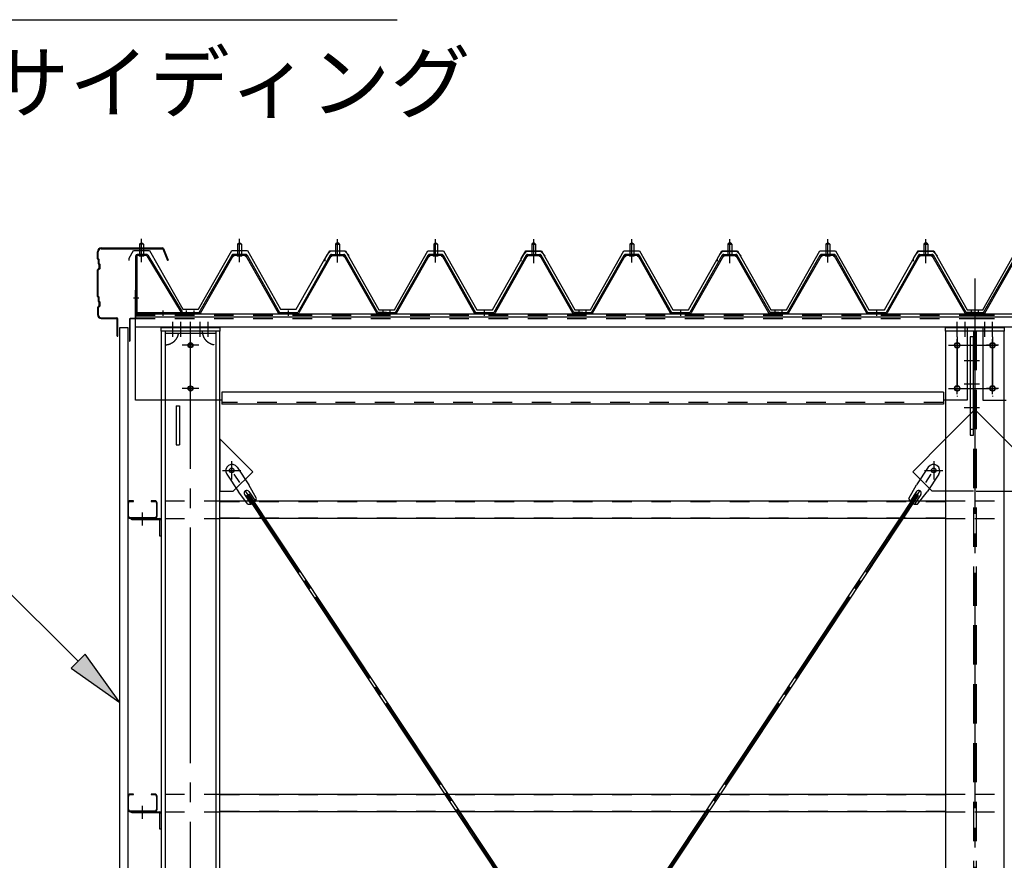
# Model space of a CAD drawing. Extents: x 1667 to 41127, y 644 to 28700.
# Drawn here: x 6189 to 8699, y 7441 to 9583 of the extents above; entities that cross this region are included whole.
import ezdxf

# ---------------------------------------------------------------- set-up
doc = ezdxf.new("R2010")
doc.units = 0
doc.header["$LTSCALE"] = 50
doc.header["$MEASUREMENT"] = 0
for name, pattern in [('1PL-M', [15, 12, -1, 1, -1]), ('1PL-S', [4, 2.5, -0.5, 0.5, -0.5]), ('1PL-SL', [6.5, 5, -0.5, 0.5, -0.5]), ('HIDE-L', [3, 2, -1]), ('HIDE-M', [2, 1, -1])]:
    doc.linetypes.add(name, pattern=pattern)
for name, color, linetype in [('0-ケラバ包み', 1, 'CONTINUOUS'), ('0-パネル受け150-I', 5, 'CONTINUOUS'), ('0-ブレ-ス', 6, 'CONTINUOUS'), ('0-屋根', 2, 'CONTINUOUS'), ('0-後柱中', 3, 'CONTINUOUS'), ('0-後柱左右', 4, 'CONTINUOUS'), ('0-後桁中', 7, 'CONTINUOUS'), ('0-後桁左右', 2, 'CONTINUOUS'), ('0-端パネル受けBS', 151, 'CONTINUOUS'), ('0-胴縁MK29', 121, 'CONTINUOUS'), ('HIKIDASHI', 6, 'CONTINUOUS'), ('SIDING800', 3, 'CONTINUOUS'), ('U1', 3, 'CONTINUOUS')]:
    doc.layers.add(name, color=color, linetype=linetype)
doc.styles.get("Standard").update_dxf_attribs({"font": 'SIMPLEX', "bigfont": 'BIGFONT'})

msp = doc.modelspace()

# ---------------------------------------------------------------- linework, layer by layer
at = {"layer": '0-ケラバ包み'}
for p, q in [((6386.8, 8973.6), (6386.8, 8991.6)), ((6388.9, 8974.5), (6388.9, 8991.6)), ((6396.8, 9001.6), (6552.7, 9001.6)), ((6396.8, 8999.5), (6552.7, 8999.5)), ((6553.6, 8998.9), (6565.4, 8969.8)), ((6555.6, 8999.7), (6567.3, 8970.6)), ((6386.8, 8973.6), (6388.8, 8971.6)), ((6388.8, 8971.6), (6388.8, 8961.6)), ((6388.9, 8974.5), (6390.9, 8972.5)), ((6390.9, 8972.5), (6390.9, 8962.5)), ((6567.3, 8970.6), (6565.4, 8969.8)), ((6390.8, 8949.6), (6386.8, 8945.6)), ((6386.8, 8877.6), (6386.8, 8945.6)), ((6388.8, 8961.6), (6390.8, 8959.6)), ((6392.9, 8948.7), (6388.9, 8944.7)), ((6388.9, 8878.5), (6388.9, 8944.7)), ((6390.8, 8959.6), (6390.8, 8949.6)), ((6390.9, 8962.5), (6392.9, 8960.5)), ((6392.9, 8960.5), (6392.9, 8948.7)), ((6386.8, 8877.6), (6388.8, 8875.6)), ((6388.8, 8875.6), (6388.8, 8865.6)), ((6388.8, 8865.6), (6390.8, 8863.6)), ((6388.9, 8878.5), (6390.9, 8876.5)), ((6390.8, 8863.6), (6390.8, 8853.6)), ((6390.9, 8876.5), (6390.9, 8866.5)), ((6390.9, 8866.5), (6392.9, 8864.5)), ((6392.9, 8864.5), (6392.9, 8852.7)), ((6390.8, 8853.6), (6386.8, 8849.6)), ((6386.8, 8849.6), (6386.8, 8831.6)), ((6392.9, 8852.7), (6388.9, 8848.7)), ((6388.9, 8848.7), (6388.9, 8831.6)), ((6396.8, 8823.7), (6436.2, 8823.7)), ((6396.8, 8821.6), (6436.2, 8821.6)), ((6437.2, 8776.6), (6437.2, 8820.6)), ((6439.3, 8776.6), (6439.3, 8820.6)), ((6437.2, 8776.6), (6439.3, 8776.6))]:
    msp.add_line(p, q, dxfattribs=at)
for centre, radius, start, end in [((6396.8, 8991.6), 10, 90, 180), ((6396.8, 8991.6), 7.9, 90, 180), ((6552.7, 8998.5), 3.1, 21.9606, 90), ((6552.7, 8998.5), 1, 21.9606, 90), ((6396.8, 8831.6), 10, 180, 270), ((6396.8, 8831.6), 7.9, 180, 270), ((6436.2, 8820.6), 3.1, 0, 90), ((6436.2, 8820.6), 1, 0, 90)]:
    msp.add_arc(centre, radius, start, end, dxfattribs=at)
at = {"layer": '0-パネル受け150-I'}
for p, q in [((6744.3, 9011.1), (6749.3, 9015.1)), ((6749.3, 9015.1), (6754.3, 9011.1)), ((6999.3, 9015.1), (6994.3, 9011.1)), ((7004.3, 9011.1), (6999.3, 9015.1)), ((7244.3, 9011.1), (7249.3, 9015.1)), ((7249.3, 9015.1), (7254.3, 9011.1)), ((7499.3, 9015.1), (7494.3, 9011.1)), ((7504.3, 9011.1), (7499.3, 9015.1)), ((7744.3, 9011.1), (7749.3, 9015.1)), ((7749.3, 9015.1), (7754.3, 9011.1)), ((7999.3, 9015.1), (7994.3, 9011.1)), ((8004.3, 9011.1), (7999.3, 9015.1)), ((8244.3, 9011.1), (8249.3, 9015.1)), ((8249.3, 9015.1), (8254.3, 9011.1)), ((8499.3, 9015.1), (8494.3, 9011.1)), ((8504.3, 9011.1), (8499.3, 9015.1)), ((6744.3, 9011.1), (6744.3, 8985.1)), ((6754.3, 9011.1), (6744.3, 9011.1)), ((6754.3, 9011.1), (6754.3, 8985.1)), ((6994.3, 9011.1), (6994.3, 8985.1)), ((6994.3, 9011.1), (7004.3, 9011.1)), ((7004.3, 9011.1), (7004.3, 8985.1)), ((7244.3, 9011.1), (7244.3, 8985.1)), ((7254.3, 9011.1), (7244.3, 9011.1)), ((7254.3, 9011.1), (7254.3, 8985.1)), ((7494.3, 9011.1), (7494.3, 8985.1)), ((7494.3, 9011.1), (7504.3, 9011.1)), ((7504.3, 9011.1), (7504.3, 8985.1)), ((7744.3, 9011.1), (7744.3, 8985.1)), ((7754.3, 9011.1), (7744.3, 9011.1)), ((7754.3, 9011.1), (7754.3, 8985.1)), ((7994.3, 9011.1), (7994.3, 8985.1)), ((7994.3, 9011.1), (8004.3, 9011.1)), ((8004.3, 9011.1), (8004.3, 8985.1)), ((8244.3, 9011.1), (8244.3, 8985.1)), ((8254.3, 9011.1), (8244.3, 9011.1)), ((8254.3, 9011.1), (8254.3, 8985.1)), ((8494.3, 9011.1), (8494.3, 8985.1)), ((8494.3, 9011.1), (8504.3, 9011.1)), ((8504.3, 9011.1), (8504.3, 8985.1)), ((6646.6, 8837.3), (6730.1, 8983)), ((6649.4, 8835.7), (6732.9, 8981.4)), ((6764.9, 8985.1), (6733.7, 8985.1)), ((6764.9, 8981.9), (6733.7, 8981.9)), ((6743.3, 8981), (6742.3, 8982)), ((6743.3, 8981), (6755.3, 8981)), ((6755.3, 8981), (6756.3, 8982)), ((6765.7, 8981.4), (6847.7, 8835.8)), ((6768.5, 8983), (6850.8, 8836.8)), ((6980.1, 8983), (6897.8, 8836.8)), ((6982.9, 8981.4), (6900.9, 8835.8)), ((6983.8, 8985.1), (7014.9, 8985.1)), ((6983.8, 8981.9), (7014.9, 8981.9)), ((6993.3, 8981), (6992.3, 8982)), ((7005.3, 8981), (6993.3, 8981)), ((7005.3, 8981), (7006.3, 8982)), ((7099.2, 8835.7), (7015.7, 8981.4)), ((7102, 8837.3), (7018.5, 8983)), ((7146.6, 8837.3), (7230.1, 8983)), ((7149.4, 8835.7), (7232.9, 8981.4)), ((7264.9, 8985.1), (7233.7, 8985.1)), ((7264.9, 8981.9), (7233.7, 8981.9)), ((7243.3, 8981), (7242.3, 8982)), ((7243.3, 8981), (7255.3, 8981)), ((7255.3, 8981), (7256.3, 8982)), ((7265.7, 8981.4), (7347.7, 8835.8)), ((7268.5, 8983), (7350.8, 8836.8)), ((7480.1, 8983), (7397.8, 8836.8)), ((7482.9, 8981.4), (7400.9, 8835.8)), ((7483.8, 8985.1), (7514.9, 8985.1)), ((7483.8, 8981.9), (7514.9, 8981.9)), ((7493.3, 8981), (7492.3, 8982)), ((7505.3, 8981), (7493.3, 8981)), ((7505.3, 8981), (7506.3, 8982)), ((7599.2, 8835.7), (7515.7, 8981.4)), ((7602, 8837.3), (7518.5, 8983)), ((7646.6, 8837.3), (7730.1, 8983)), ((7649.4, 8835.7), (7732.9, 8981.4)), ((7764.9, 8985.1), (7733.7, 8985.1)), ((7764.9, 8981.9), (7733.7, 8981.9)), ((7743.3, 8981), (7742.3, 8982)), ((7743.3, 8981), (7755.3, 8981)), ((7755.3, 8981), (7756.3, 8982)), ((7765.7, 8981.4), (7847.7, 8835.8)), ((7768.5, 8983), (7850.8, 8836.8)), ((7980.1, 8983), (7897.8, 8836.8)), ((7982.9, 8981.4), (7900.9, 8835.8)), ((7983.8, 8985.1), (8014.9, 8985.1)), ((7983.8, 8981.9), (8014.9, 8981.9)), ((7993.3, 8981), (7992.3, 8982)), ((8005.3, 8981), (7993.3, 8981)), ((8005.3, 8981), (8006.3, 8982)), ((8099.2, 8835.7), (8015.7, 8981.4)), ((8102, 8837.3), (8018.5, 8983)), ((8146.6, 8837.3), (8230.1, 8983)), ((8149.4, 8835.7), (8232.9, 8981.4)), ((8264.9, 8985.1), (8233.7, 8985.1)), ((8264.9, 8981.9), (8233.7, 8981.9)), ((8243.3, 8981), (8242.3, 8982)), ((8243.3, 8981), (8255.3, 8981)), ((8255.3, 8981), (8256.3, 8982)), ((8265.7, 8981.4), (8347.7, 8835.8)), ((8268.5, 8983), (8350.8, 8836.8)), ((8480.1, 8983), (8397.8, 8836.8)), ((8482.9, 8981.4), (8400.9, 8835.8)), ((8483.8, 8985.1), (8514.9, 8985.1)), ((8483.8, 8981.9), (8514.9, 8981.9)), ((8493.3, 8981), (8492.3, 8982)), ((8505.3, 8981), (8493.3, 8981)), ((8505.3, 8981), (8506.3, 8982)), ((8599.2, 8835.7), (8515.7, 8981.4)), ((8602, 8837.3), (8518.5, 8983)), ((8646.6, 8837.3), (8730.1, 8983)), ((8649.4, 8835.7), (8732.9, 8981.4)), ((6624.3, 8836.8), (6645.7, 8836.8)), ((6624.3, 8833.6), (6624.3, 8836.8)), ((6624.3, 8833.6), (6645.7, 8833.6)), ((6850.8, 8836.8), (6897.8, 8836.8)), ((6851.4, 8833.6), (6897.2, 8833.6)), ((7124.3, 8836.8), (7102.9, 8836.8)), ((7124.3, 8833.6), (7102.9, 8833.6)), ((7124.3, 8833.6), (7124.3, 8836.8)), ((7124.3, 8836.8), (7145.7, 8836.8)), ((7124.3, 8833.6), (7124.3, 8836.8)), ((7124.3, 8833.6), (7145.7, 8833.6)), ((7350.8, 8836.8), (7397.8, 8836.8)), ((7351.4, 8833.6), (7397.2, 8833.6)), ((7624.3, 8836.8), (7602.9, 8836.8)), ((7624.3, 8833.6), (7602.9, 8833.6)), ((7624.3, 8833.6), (7624.3, 8836.8)), ((7624.3, 8836.8), (7645.7, 8836.8)), ((7624.3, 8833.6), (7624.3, 8836.8)), ((7624.3, 8833.6), (7645.7, 8833.6)), ((7850.8, 8836.8), (7897.8, 8836.8)), ((7851.4, 8833.6), (7897.2, 8833.6)), ((8124.3, 8836.8), (8102.9, 8836.8)), ((8124.3, 8833.6), (8102.9, 8833.6)), ((8124.3, 8833.6), (8124.3, 8836.8)), ((8124.3, 8836.8), (8145.7, 8836.8)), ((8124.3, 8833.6), (8124.3, 8836.8)), ((8124.3, 8833.6), (8145.7, 8833.6)), ((8350.8, 8836.8), (8397.8, 8836.8)), ((8351.4, 8833.6), (8397.2, 8833.6)), ((8624.3, 8836.8), (8602.9, 8836.8)), ((8624.3, 8833.6), (8602.9, 8833.6)), ((8624.3, 8833.6), (8624.3, 8836.8)), ((8624.3, 8836.8), (8645.7, 8836.8)), ((8624.3, 8833.6), (8624.3, 8836.8)), ((8624.3, 8833.6), (8645.7, 8833.6))]:
    msp.add_line(p, q, dxfattribs=at)
at = {"layer": '0-パネル受け150-I', "color": 6, "linetype": '1PL-M'}
for p, q in [((6749.3, 8972.1), (6749.3, 9023.7)), ((6999.3, 8972.1), (6999.3, 9023.7)), ((7249.3, 8972.1), (7249.3, 9023.7)), ((7499.3, 8972.1), (7499.3, 9023.7)), ((7749.3, 8972.1), (7749.3, 9023.7)), ((7999.3, 8972.1), (7999.3, 9023.7)), ((8249.3, 8972.1), (8249.3, 9023.7)), ((8499.3, 8972.1), (8499.3, 9023.7)), ((6633.3, 8828.2), (6633.3, 8842.2)), ((6874.3, 8828.2), (6874.3, 8842.2)), ((7115.3, 8828.2), (7115.3, 8842.2)), ((7133.3, 8828.2), (7133.3, 8842.2)), ((7374.3, 8828.2), (7374.3, 8842.2)), ((7615.3, 8828.2), (7615.3, 8842.2)), ((7633.3, 8828.2), (7633.3, 8842.2)), ((7874.3, 8828.2), (7874.3, 8842.2)), ((8115.3, 8828.2), (8115.3, 8842.2)), ((8133.3, 8828.2), (8133.3, 8842.2)), ((8374.3, 8828.2), (8374.3, 8842.2)), ((8615.3, 8828.2), (8615.3, 8842.2)), ((8633.3, 8828.2), (8633.3, 8842.2))]:
    msp.add_line(p, q, dxfattribs=at)
at = {"layer": '0-パネル受け150-I'}
for centre, radius, start, end in [((6730, 8982.7), 0.175, 210.1067, 272.0736), ((6729.9, 8985), 2.51, 272.0736, 287.6693), ((6733.7, 8980.9), 4.2, 90, 150.1803), ((6728.9, 8988.3), 5.93, 287.6693, 294.887), ((6726.6, 8993.2), 11.3, 294.887, 300.1067), ((6731.5, 8982.3), 2.51, 279.1911, 287.6693), ((6726.6, 8993.2), 11.3, 300.1067, 305.3265), ((6730.5, 8985.5), 5.93, 287.6693, 294.887), ((6733.7, 8980.9), 1, 90, 150.1803), ((6728.2, 8990.4), 11.3, 294.887, 300.1067), ((6729.8, 8988.8), 5.93, 305.3265, 312.5441), ((6732.1, 8986.3), 2.51, 312.5441, 328.1399), ((6728.2, 8990.4), 11.3, 300.1067, 305.3265), ((6734, 8985), 0.175, 328.1399, 27.0476), ((6731.4, 8986), 5.93, 305.3265, 312.5441), ((6733.7, 8983.5), 2.51, 312.5441, 321.1734), ((6765, 8983.5), 2.51, 218.8266, 227.4559), ((6767.3, 8986), 5.93, 227.4559, 234.6735), ((6770.4, 8990.4), 11.3, 234.6735, 239.8933), ((6764.6, 8985), 0.175, 152.9524, 211.8601), ((6766.6, 8986.3), 2.51, 211.8601, 227.4559), ((6770.4, 8990.4), 11.3, 239.8933, 245.113), ((6764.9, 8980.9), 4.2, 29.3816, 90), ((6768.9, 8988.8), 5.93, 227.4559, 234.6735), ((6764.9, 8980.9), 1, 29.3816, 90), ((6772, 8993.2), 11.3, 234.6735, 239.8933), ((6768.1, 8985.5), 5.93, 245.113, 252.3307), ((6772, 8993.2), 11.3, 239.8933, 245.113), ((6767.1, 8982.3), 2.51, 252.3307, 260.8089), ((6769.7, 8988.3), 5.93, 245.113, 252.3307), ((6768.7, 8985), 2.51, 252.3307, 267.9264), ((6768.6, 8982.7), 0.175, 267.9264, 329.8933), ((6980, 8982.7), 0.175, 210.1067, 272.0736), ((6979.9, 8985), 2.51, 272.0736, 287.6693), ((6983.8, 8980.9), 4.2, 90, 150.6184), ((6978.9, 8988.3), 5.93, 287.6693, 294.887), ((6976.6, 8993.2), 11.3, 294.887, 300.1067), ((6981.5, 8982.3), 2.51, 279.1911, 287.6693), ((6976.6, 8993.2), 11.3, 300.1067, 305.3265), ((6980.5, 8985.5), 5.93, 287.6693, 294.887), ((6983.8, 8980.9), 1, 90, 150.6184), ((6978.2, 8990.4), 11.3, 294.887, 300.1067), ((6979.8, 8988.8), 5.93, 305.3265, 312.5441), ((6982.1, 8986.3), 2.51, 312.5441, 328.1399), ((6978.2, 8990.4), 11.3, 300.1067, 305.3265), ((6984, 8985), 0.175, 328.1399, 27.0476), ((6981.4, 8986), 5.93, 305.3265, 312.5441), ((6983.7, 8983.5), 2.51, 312.5441, 321.1734), ((7015, 8983.5), 2.51, 218.8266, 227.4559), ((7017.3, 8986), 5.93, 227.4559, 234.6735), ((7020.4, 8990.4), 11.3, 234.6735, 239.8933), ((7014.6, 8985), 0.175, 152.9524, 211.8601), ((7016.6, 8986.3), 2.51, 211.8601, 227.4559), ((7020.4, 8990.4), 11.3, 239.8933, 245.113), ((7014.9, 8980.9), 4.2, 29.8197, 90), ((7018.9, 8988.8), 5.93, 227.4559, 234.6735), ((7014.9, 8980.9), 1, 29.8197, 90), ((7022, 8993.2), 11.3, 234.6735, 239.8933), ((7018.1, 8985.5), 5.93, 245.113, 252.3307), ((7022, 8993.2), 11.3, 239.8933, 245.113), ((7017.1, 8982.3), 2.51, 252.3307, 260.8089), ((7019.7, 8988.3), 5.93, 245.113, 252.3307), ((7018.7, 8985), 2.51, 252.3307, 267.9264), ((7018.6, 8982.7), 0.175, 267.9264, 329.8933), ((7230, 8982.7), 0.175, 210.1067, 272.0736), ((7229.9, 8985), 2.51, 272.0736, 287.6693), ((7233.7, 8980.9), 4.2, 90, 150.1803), ((7228.9, 8988.3), 5.93, 287.6693, 294.887), ((7226.6, 8993.2), 11.3, 294.887, 300.1067), ((7231.5, 8982.3), 2.51, 279.1911, 287.6693), ((7226.6, 8993.2), 11.3, 300.1067, 305.3265), ((7230.5, 8985.5), 5.93, 287.6693, 294.887), ((7233.7, 8980.9), 1, 90, 150.1803), ((7228.2, 8990.4), 11.3, 294.887, 300.1067), ((7229.8, 8988.8), 5.93, 305.3265, 312.5441), ((7232.1, 8986.3), 2.51, 312.5441, 328.1399), ((7228.2, 8990.4), 11.3, 300.1067, 305.3265), ((7234, 8985), 0.175, 328.1399, 27.0476), ((7231.4, 8986), 5.93, 305.3265, 312.5441), ((7233.7, 8983.5), 2.51, 312.5441, 321.1734), ((7265, 8983.5), 2.51, 218.8266, 227.4559), ((7267.3, 8986), 5.93, 227.4559, 234.6735), ((7270.4, 8990.4), 11.3, 234.6735, 239.8933), ((7264.6, 8985), 0.175, 152.9524, 211.8601), ((7266.6, 8986.3), 2.51, 211.8601, 227.4559), ((7270.4, 8990.4), 11.3, 239.8933, 245.113), ((7264.9, 8980.9), 4.2, 29.3816, 90), ((7268.9, 8988.8), 5.93, 227.4559, 234.6735), ((7264.9, 8980.9), 1, 29.3816, 90), ((7272, 8993.2), 11.3, 234.6735, 239.8933), ((7268.1, 8985.5), 5.93, 245.113, 252.3307), ((7272, 8993.2), 11.3, 239.8933, 245.113), ((7267.1, 8982.3), 2.51, 252.3307, 260.8089), ((7269.7, 8988.3), 5.93, 245.113, 252.3307), ((7268.7, 8985), 2.51, 252.3307, 267.9264), ((7268.6, 8982.7), 0.175, 267.9264, 329.8933), ((7480, 8982.7), 0.175, 210.1067, 272.0736), ((7479.9, 8985), 2.51, 272.0736, 287.6693), ((7483.8, 8980.9), 4.2, 90, 150.6184), ((7478.9, 8988.3), 5.93, 287.6693, 294.887), ((7476.6, 8993.2), 11.3, 294.887, 300.1067), ((7481.5, 8982.3), 2.51, 279.1911, 287.6693), ((7476.6, 8993.2), 11.3, 300.1067, 305.3265), ((7480.5, 8985.5), 5.93, 287.6693, 294.887), ((7483.8, 8980.9), 1, 90, 150.6184), ((7478.2, 8990.4), 11.3, 294.887, 300.1067), ((7479.8, 8988.8), 5.93, 305.3265, 312.5441), ((7482.1, 8986.3), 2.51, 312.5441, 328.1399), ((7478.2, 8990.4), 11.3, 300.1067, 305.3265), ((7484, 8985), 0.175, 328.1399, 27.0476), ((7481.4, 8986), 5.93, 305.3265, 312.5441), ((7483.7, 8983.5), 2.51, 312.5441, 321.1734), ((7515, 8983.5), 2.51, 218.8266, 227.4559), ((7517.3, 8986), 5.93, 227.4559, 234.6735), ((7520.4, 8990.4), 11.3, 234.6735, 239.8933), ((7514.6, 8985), 0.175, 152.9524, 211.8601), ((7516.6, 8986.3), 2.51, 211.8601, 227.4559), ((7520.4, 8990.4), 11.3, 239.8933, 245.113), ((7514.9, 8980.9), 4.2, 29.8197, 90), ((7518.9, 8988.8), 5.93, 227.4559, 234.6735), ((7514.9, 8980.9), 1, 29.8197, 90), ((7522, 8993.2), 11.3, 234.6735, 239.8933), ((7518.1, 8985.5), 5.93, 245.113, 252.3307), ((7522, 8993.2), 11.3, 239.8933, 245.113), ((7517.1, 8982.3), 2.51, 252.3307, 260.8089), ((7519.7, 8988.3), 5.93, 245.113, 252.3307), ((7518.7, 8985), 2.51, 252.3307, 267.9264), ((7518.6, 8982.7), 0.175, 267.9264, 329.8933), ((7730, 8982.7), 0.175, 210.1067, 272.0736), ((7729.9, 8985), 2.51, 272.0736, 287.6693), ((7733.7, 8980.9), 4.2, 90, 150.1803), ((7728.9, 8988.3), 5.93, 287.6693, 294.887), ((7726.6, 8993.2), 11.3, 294.887, 300.1067), ((7731.5, 8982.3), 2.51, 279.1911, 287.6693), ((7726.6, 8993.2), 11.3, 300.1067, 305.3265), ((7730.5, 8985.5), 5.93, 287.6693, 294.887), ((7733.7, 8980.9), 1, 90, 150.1803), ((7728.2, 8990.4), 11.3, 294.887, 300.1067), ((7729.8, 8988.8), 5.93, 305.3265, 312.5441), ((7732.1, 8986.3), 2.51, 312.5441, 328.1399), ((7728.2, 8990.4), 11.3, 300.1067, 305.3265), ((7734, 8985), 0.175, 328.1399, 27.0476), ((7731.4, 8986), 5.93, 305.3265, 312.5441), ((7733.7, 8983.5), 2.51, 312.5441, 321.1734), ((7765, 8983.5), 2.51, 218.8266, 227.4559), ((7767.3, 8986), 5.93, 227.4559, 234.6735), ((7770.4, 8990.4), 11.3, 234.6735, 239.8933), ((7764.6, 8985), 0.175, 152.9524, 211.8601), ((7766.6, 8986.3), 2.51, 211.8601, 227.4559), ((7770.4, 8990.4), 11.3, 239.8933, 245.113), ((7764.9, 8980.9), 4.2, 29.3816, 90), ((7768.9, 8988.8), 5.93, 227.4559, 234.6735), ((7764.9, 8980.9), 1, 29.3816, 90), ((7772, 8993.2), 11.3, 234.6735, 239.8933), ((7768.1, 8985.5), 5.93, 245.113, 252.3307), ((7772, 8993.2), 11.3, 239.8933, 245.113), ((7767.1, 8982.3), 2.51, 252.3307, 260.8089), ((7769.7, 8988.3), 5.93, 245.113, 252.3307), ((7768.7, 8985), 2.51, 252.3307, 267.9264), ((7768.6, 8982.7), 0.175, 267.9264, 329.8933), ((7980, 8982.7), 0.175, 210.1067, 272.0736), ((7979.9, 8985), 2.51, 272.0736, 287.6693), ((7983.8, 8980.9), 4.2, 90, 150.6184), ((7978.9, 8988.3), 5.93, 287.6693, 294.887), ((7976.6, 8993.2), 11.3, 294.887, 300.1067), ((7981.5, 8982.3), 2.51, 279.1911, 287.6693), ((7976.6, 8993.2), 11.3, 300.1067, 305.3265), ((7980.5, 8985.5), 5.93, 287.6693, 294.887), ((7983.8, 8980.9), 1, 90, 150.6184), ((7978.2, 8990.4), 11.3, 294.887, 300.1067), ((7979.8, 8988.8), 5.93, 305.3265, 312.5441), ((7982.1, 8986.3), 2.51, 312.5441, 328.1399), ((7978.2, 8990.4), 11.3, 300.1067, 305.3265), ((7984, 8985), 0.175, 328.1399, 27.0476), ((7981.4, 8986), 5.93, 305.3265, 312.5441), ((7983.7, 8983.5), 2.51, 312.5441, 321.1734), ((8015, 8983.5), 2.51, 218.8266, 227.4559), ((8017.3, 8986), 5.93, 227.4559, 234.6735), ((8020.4, 8990.4), 11.3, 234.6735, 239.8933), ((8014.6, 8985), 0.175, 152.9524, 211.8601), ((8016.6, 8986.3), 2.51, 211.8601, 227.4559), ((8020.4, 8990.4), 11.3, 239.8933, 245.113), ((8014.9, 8980.9), 4.2, 29.8197, 90), ((8018.9, 8988.8), 5.93, 227.4559, 234.6735), ((8014.9, 8980.9), 1, 29.8197, 90), ((8022, 8993.2), 11.3, 234.6735, 239.8933), ((8018.1, 8985.5), 5.93, 245.113, 252.3307), ((8022, 8993.2), 11.3, 239.8933, 245.113), ((8017.1, 8982.3), 2.51, 252.3307, 260.8089), ((8019.7, 8988.3), 5.93, 245.113, 252.3307), ((8018.7, 8985), 2.51, 252.3307, 267.9264), ((8018.6, 8982.7), 0.175, 267.9264, 329.8933), ((8230, 8982.7), 0.175, 210.1067, 272.0736), ((8229.9, 8985), 2.51, 272.0736, 287.6693), ((8233.7, 8980.9), 4.2, 90, 150.1803), ((8228.9, 8988.3), 5.93, 287.6693, 294.887), ((8226.6, 8993.2), 11.3, 294.887, 300.1067), ((8231.5, 8982.3), 2.51, 279.1911, 287.6693), ((8226.6, 8993.2), 11.3, 300.1067, 305.3265), ((8230.5, 8985.5), 5.93, 287.6693, 294.887), ((8233.7, 8980.9), 1, 90, 150.1803), ((8228.2, 8990.4), 11.3, 294.887, 300.1067), ((8229.8, 8988.8), 5.93, 305.3265, 312.5441), ((8232.1, 8986.3), 2.51, 312.5441, 328.1399), ((8228.2, 8990.4), 11.3, 300.1067, 305.3265), ((8234, 8985), 0.175, 328.1399, 27.0476), ((8231.4, 8986), 5.93, 305.3265, 312.5441), ((8233.7, 8983.5), 2.51, 312.5441, 321.1734), ((8265, 8983.5), 2.51, 218.8266, 227.4559), ((8267.3, 8986), 5.93, 227.4559, 234.6735), ((8270.4, 8990.4), 11.3, 234.6735, 239.8933), ((8264.6, 8985), 0.175, 152.9524, 211.8601), ((8266.6, 8986.3), 2.51, 211.8601, 227.4559), ((8270.4, 8990.4), 11.3, 239.8933, 245.113), ((8264.9, 8980.9), 4.2, 29.3816, 90), ((8268.9, 8988.8), 5.93, 227.4559, 234.6735), ((8264.9, 8980.9), 1, 29.3816, 90), ((8272, 8993.2), 11.3, 234.6735, 239.8933), ((8268.1, 8985.5), 5.93, 245.113, 252.3307), ((8272, 8993.2), 11.3, 239.8933, 245.113), ((8267.1, 8982.3), 2.51, 252.3307, 260.8089), ((8269.7, 8988.3), 5.93, 245.113, 252.3307), ((8268.7, 8985), 2.51, 252.3307, 267.9264), ((8268.6, 8982.7), 0.175, 267.9264, 329.8933), ((8480, 8982.7), 0.175, 210.1067, 272.0736), ((8479.9, 8985), 2.51, 272.0736, 287.6693), ((8483.8, 8980.9), 4.2, 90, 150.6184), ((8478.9, 8988.3), 5.93, 287.6693, 294.887), ((8476.6, 8993.2), 11.3, 294.887, 300.1067), ((8481.5, 8982.3), 2.51, 279.1911, 287.6693), ((8476.6, 8993.2), 11.3, 300.1067, 305.3265), ((8480.5, 8985.5), 5.93, 287.6693, 294.887), ((8483.8, 8980.9), 1, 90, 150.6184), ((8478.2, 8990.4), 11.3, 294.887, 300.1067), ((8479.8, 8988.8), 5.93, 305.3265, 312.5441), ((8482.1, 8986.3), 2.51, 312.5441, 328.1399), ((8478.2, 8990.4), 11.3, 300.1067, 305.3265), ((8484, 8985), 0.175, 328.1399, 27.0476), ((8481.4, 8986), 5.93, 305.3265, 312.5441), ((8483.7, 8983.5), 2.51, 312.5441, 321.1734), ((8515, 8983.5), 2.51, 218.8266, 227.4559), ((8517.3, 8986), 5.93, 227.4559, 234.6735), ((8520.4, 8990.4), 11.3, 234.6735, 239.8933), ((8514.6, 8985), 0.175, 152.9524, 211.8601), ((8516.6, 8986.3), 2.51, 211.8601, 227.4559), ((8520.4, 8990.4), 11.3, 239.8933, 245.113), ((8514.9, 8980.9), 4.2, 29.8197, 90), ((8518.9, 8988.8), 5.93, 227.4559, 234.6735), ((8514.9, 8980.9), 1, 29.8197, 90), ((8522, 8993.2), 11.3, 234.6735, 239.8933), ((8518.1, 8985.5), 5.93, 245.113, 252.3307), ((8522, 8993.2), 11.3, 239.8933, 245.113), ((8517.1, 8982.3), 2.51, 252.3307, 260.8089), ((8519.7, 8988.3), 5.93, 245.113, 252.3307), ((8518.7, 8985), 2.51, 252.3307, 267.9264), ((8518.6, 8982.7), 0.175, 267.9264, 329.8933), ((6645.7, 8837.8), 1, 270, 330.1803), ((7102.9, 8837.8), 1, 209.8197, 270), ((7145.7, 8837.8), 1, 270, 330.1803), ((7602.9, 8837.8), 1, 209.8197, 270), ((7645.7, 8837.8), 1, 270, 330.1803), ((8102.9, 8837.8), 1, 209.8197, 270), ((8145.7, 8837.8), 1, 270, 330.1803), ((8602.9, 8837.8), 1, 209.8197, 270), ((8645.7, 8837.8), 1, 270, 330.1803), ((6645.7, 8837.8), 4.2, 270, 330.1803), ((6851.4, 8837.8), 4.2, 209.3816, 270), ((6897.2, 8837.8), 4.2, 270, 330.6184), ((7102.9, 8837.8), 4.2, 209.8197, 270), ((7145.7, 8837.8), 4.2, 270, 330.1803), ((7351.4, 8837.8), 4.2, 209.3816, 270), ((7397.2, 8837.8), 4.2, 270, 330.6184), ((7602.9, 8837.8), 4.2, 209.8197, 270), ((7645.7, 8837.8), 4.2, 270, 330.1803), ((7851.4, 8837.8), 4.2, 209.3816, 270), ((7897.2, 8837.8), 4.2, 270, 330.6184), ((8102.9, 8837.8), 4.2, 209.8197, 270), ((8145.7, 8837.8), 4.2, 270, 330.1803), ((8351.4, 8837.8), 4.2, 209.3816, 270), ((8397.2, 8837.8), 4.2, 270, 330.6184), ((8602.9, 8837.8), 4.2, 209.8197, 270), ((8645.7, 8837.8), 4.2, 270, 330.1803)]:
    msp.add_arc(centre, radius, start, end, dxfattribs=at)
at = {"layer": '0-ブレ-ス'}
for p, q in [((6743.2, 8442.6), (6773.1, 8397.7)), ((8505.4, 8442.6), (8475.6, 8397.7)), ((6716.5, 8424.9), (6746.4, 8380)), ((8532.1, 8424.9), (8502.2, 8380)), ((6792.9, 8362.9), (6773.1, 8397.7)), ((8455.7, 8362.9), (8475.6, 8397.7)), ((6770.7, 8348.2), (6746.4, 8380)), ((6762, 8373.2), (6778.4, 8348.6)), ((6767.9, 8370.2), (6773.7, 8374.1)), ((7883.6, 6689.8), (6767.9, 8370.2)), ((6773.2, 8380.6), (6789.6, 8356)), ((7889.4, 6693.6), (6773.7, 8374.1)), ((7359.2, 6693.6), (8474.9, 8374.1)), ((7365, 6689.8), (8480.7, 8370.2)), ((8475.4, 8380.6), (8459.1, 8356)), ((8486.6, 8373.2), (8470.2, 8348.6)), ((8480.7, 8370.2), (8474.9, 8374.1)), ((8477.9, 8348.2), (8502.2, 8380))]:
    msp.add_line(p, q, dxfattribs=at)
at = {"layer": '0-ブレ-ス', "color": 6, "linetype": '1PL-SL'}
for p, q in [((6728.8, 5737.8), (8519.3, 8434.6)), ((8519.9, 5737.8), (6729.3, 8434.6))]:
    msp.add_line(p, q, dxfattribs=at)
at = {"layer": '0-ブレ-ス'}
for centre in [(6729.3, 8434.6), (8519.3, 8434.6)]:
    msp.add_circle(centre, 5.5, dxfattribs=at)
for centre, radius, start, end in [((6729.9, 8433.8), 16, 33.582, 213.582), ((8518.8, 8433.8), 16, 326.418, 146.418), ((6767.6, 8376.9), 6.7, 33.582, 213.582), ((6773.6, 8368), 20, 313.6607, 345.4177), ((8475.1, 8368), 20, 194.5823, 226.3393), ((8481, 8376.9), 6.7, 326.418, 146.418), ((6773.6, 8368), 20, 261.7464, 293.5034), ((8475.1, 8368), 20, 246.4966, 278.2536)]:
    msp.add_arc(centre, radius, start, end, dxfattribs=at)
at = {"layer": '0-屋根', "color": 6, "linetype": '1PL-S'}
for p, q in [((6499.3, 8965.1), (6499.3, 9025.1)), ((6749.3, 8965.1), (6749.3, 9025.1)), ((6999.3, 8964.1), (6999.3, 9024.1)), ((6999.3, 8964.1), (6999.3, 9024.1)), ((7249.3, 8964.1), (7249.3, 9024.1)), ((7499.3, 8964.1), (7499.3, 9024.1)), ((7499.3, 8963.1), (7499.3, 9023.1)), ((7749.3, 8964.1), (7749.3, 9024.1)), ((7999.3, 8964.1), (7999.3, 9024.1)), ((7999.3, 8963.1), (7999.3, 9023.1)), ((8249.3, 8964.1), (8249.3, 9024.1)), ((8499.3, 8964.1), (8499.3, 9024.1)), ((8499.3, 8963.1), (8499.3, 9023.1))]:
    msp.add_line(p, q, dxfattribs=at)
at = {"layer": '0-屋根'}
for p, q in [((6467.8, 8975.2), (6479.3, 8995.1)), ((6479.3, 8995.1), (6519.3, 8995.1)), ((6519.3, 8995.1), (6604.3, 8845.1)), ((6644.3, 8845.1), (6729.3, 8995.1)), ((6729.3, 8995.1), (6769.3, 8995.1)), ((6769.3, 8995.1), (6854, 8845.1)), ((6967.8, 8974.2), (6979.3, 8994.1)), ((6973.8, 8985.4), (6981.7, 8994.1)), ((6979.3, 8994.1), (7019.3, 8994.1)), ((6981.7, 8994.1), (7016.7, 8994.1)), ((7016.7, 8994.1), (7028.7, 8982.1)), ((7019.3, 8994.1), (7104.3, 8844.1)), ((7144.3, 8844.1), (7229.3, 8994.1)), ((7229.3, 8994.1), (7269.3, 8994.1)), ((7269.3, 8994.1), (7354, 8844.1)), ((7467.8, 8974.2), (7479.3, 8994.1)), ((7473.8, 8984.4), (7481.7, 8993.1)), ((7479.3, 8994.1), (7519.3, 8994.1)), ((7481.7, 8993.1), (7516.7, 8993.1)), ((7516.7, 8993.1), (7528.7, 8981.1)), ((7519.3, 8994.1), (7604.3, 8844.1)), ((7644.3, 8844.1), (7729.3, 8994.1)), ((7729.3, 8994.1), (7769.3, 8994.1)), ((7769.3, 8994.1), (7854, 8844.1)), ((7967.8, 8974.2), (7979.3, 8994.1)), ((7973.8, 8984.4), (7981.7, 8993.1)), ((7979.3, 8994.1), (8019.3, 8994.1)), ((7981.7, 8993.1), (8016.7, 8993.1)), ((8016.7, 8993.1), (8028.7, 8981.1)), ((8019.3, 8994.1), (8104.3, 8844.1)), ((8144.3, 8844.1), (8229.3, 8994.1)), ((8229.3, 8994.1), (8269.3, 8994.1)), ((8269.3, 8994.1), (8354, 8844.1)), ((8467.8, 8974.2), (8479.3, 8994.1)), ((8473.8, 8984.4), (8481.7, 8993.1)), ((8479.3, 8994.1), (8519.3, 8994.1)), ((8481.7, 8993.1), (8516.7, 8993.1)), ((8516.7, 8993.1), (8528.7, 8981.1)), ((8519.3, 8994.1), (8604.3, 8844.1)), ((8644.3, 8844.1), (8729.3, 8994.1)), ((6467.8, 8969.2), (6467.8, 8975.2)), ((6894, 8845.1), (6973.8, 8985.4)), ((6967.8, 8968.2), (6967.8, 8974.2)), ((7394, 8844.1), (7473.8, 8984.4)), ((7467.8, 8968.2), (7467.8, 8974.2)), ((7894, 8844.1), (7973.8, 8984.4)), ((7967.8, 8968.2), (7967.8, 8974.2)), ((8394, 8844.1), (8473.8, 8984.4)), ((8467.8, 8968.2), (8467.8, 8974.2)), ((6604.3, 8845.1), (6644.3, 8845.1)), ((6854, 8845.1), (6894, 8845.1)), ((7104.3, 8844.1), (7144.3, 8844.1)), ((7354, 8844.1), (7394, 8844.1)), ((7604.3, 8844.1), (7644.3, 8844.1)), ((7854, 8844.1), (7894, 8844.1)), ((8104.3, 8844.1), (8144.3, 8844.1)), ((8354, 8844.1), (8394, 8844.1)), ((8604.3, 8844.1), (8644.3, 8844.1))]:
    msp.add_line(p, q, dxfattribs=at)
at = {"layer": '0-後柱中', "color": 6, "linetype": '1PL-M'}
msp.add_line((8624.3, 8923.6), (8624.3, 5328.6), dxfattribs=at)
msp.add_line((8624.3, 8923.6), (8624.3, 5328.6), dxfattribs=at)
at = {"layer": '0-後柱中', "color": 6, "linetype": '1PL-S'}
for p, q in [((8579.3, 8774.6), (8579.3, 8813.6)), ((8579.3, 8774.6), (8579.3, 8813.6)), ((8599.3, 8774.6), (8599.3, 8813.6)), ((8599.3, 8774.6), (8599.3, 8813.6)), ((8649.3, 8774.6), (8649.3, 8813.6)), ((8649.3, 8774.6), (8649.3, 8813.6)), ((8669.3, 8774.6), (8669.3, 8813.6)), ((8669.3, 8774.6), (8669.3, 8813.6)), ((8579.3, 8774.6), (8579.3, 8622.6)), ((8579.3, 8774.6), (8579.3, 8622.6)), ((8669.3, 8774.6), (8669.3, 8622.6)), ((8669.3, 8774.6), (8669.3, 8622.6)), ((8556.8, 8753.6), (8691.8, 8753.6)), ((8556.8, 8753.6), (8691.8, 8753.6)), ((8597.1, 8714.7), (8636.1, 8714.7)), ((8597.1, 8714.7), (8636.1, 8714.7)), ((8556.8, 8643.6), (8691.8, 8643.6)), ((8556.8, 8643.6), (8691.8, 8643.6)), ((8597.1, 8654.9), (8636.1, 8654.9)), ((8597.1, 8654.9), (8636.1, 8654.9)), ((8597.1, 8595), (8636.1, 8595)), ((8597.1, 8595), (8636.1, 8595)), ((8519.3, 8458.1), (8519.3, 8411.1)), ((8519.3, 8458.1), (8519.3, 8411.1)), ((8495.8, 8434.6), (8542.8, 8434.6)), ((8495.8, 8434.6), (8542.8, 8434.6))]:
    msp.add_line(p, q, dxfattribs=at)
at = {"layer": '0-後柱中'}
for p, q in [((8549.3, 8789.6), (8549.3, 8798.6)), ((8549.3, 8798.6), (8699.3, 8798.6)), ((8549.3, 8789.6), (8549.3, 8798.6)), ((8549.3, 8798.6), (8699.3, 8798.6)), ((8549.3, 8789.6), (8549.3, 5469.6)), ((8549.3, 8789.6), (8549.3, 5469.6)), ((8699.3, 8789.6), (8549.3, 8789.6)), ((8699.3, 8789.6), (8549.3, 8789.6)), ((8699.3, 8798.6), (8699.3, 8789.6)), ((8699.3, 8798.6), (8699.3, 8789.6)), ((8699.3, 5469.6), (8699.3, 8789.6)), ((8699.3, 5469.6), (8699.3, 8789.6)), ((8621.1, 8774.6), (8612.1, 8774.6)), ((8612.1, 8774.6), (8612.1, 8524.6)), ((8621.1, 8774.6), (8612.1, 8774.6)), ((8612.1, 8774.6), (8612.1, 8524.6)), ((8621.1, 8524.6), (8621.1, 8774.6)), ((8621.1, 8524.6), (8621.1, 8774.6)), ((8577.8, 8759.6), (8580.8, 8759.6)), ((8577.8, 8759.6), (8580.8, 8759.6)), ((8580.8, 8747.6), (8577.8, 8747.6)), ((8580.8, 8747.6), (8577.8, 8747.6)), ((8670.8, 8759.6), (8667.8, 8759.6)), ((8670.8, 8759.6), (8667.8, 8759.6)), ((8667.8, 8747.6), (8670.8, 8747.6)), ((8667.8, 8747.6), (8670.8, 8747.6)), ((8577.8, 8649.6), (8580.8, 8649.6)), ((8577.8, 8649.6), (8580.8, 8649.6)), ((8580.8, 8637.6), (8577.8, 8637.6)), ((8580.8, 8637.6), (8577.8, 8637.6)), ((8670.8, 8649.6), (8667.8, 8649.6)), ((8670.8, 8649.6), (8667.8, 8649.6)), ((8667.8, 8637.6), (8670.8, 8637.6)), ((8667.8, 8637.6), (8670.8, 8637.6)), ((8612.1, 8539.6), (8621.1, 8539.6)), ((8612.1, 8539.6), (8621.1, 8539.6)), ((8465.8, 8431.1), (8549.3, 8514.6)), ((8465.8, 8431.1), (8549.3, 8514.6)), ((8612.1, 8524.6), (8621.1, 8524.6)), ((8612.1, 8524.6), (8621.1, 8524.6)), ((8782.8, 8431.1), (8699.3, 8514.6)), ((8782.8, 8431.1), (8699.3, 8514.6)), ((8515.3, 8381.6), (8465.8, 8431.1)), ((8515.3, 8381.6), (8465.8, 8431.1)), ((8549.3, 8381.6), (8515.3, 8381.6)), ((8549.3, 8381.6), (8515.3, 8381.6)), ((8699.3, 8381.6), (8733.3, 8381.6)), ((8699.3, 8381.6), (8733.3, 8381.6))]:
    msp.add_line(p, q, dxfattribs=at)
at = {"layer": '0-後柱中', "color": 6, "linetype": 'HIDE-L'}
for p, q in [((8620.8, 8789.6), (8620.8, 5469.6)), ((8620.8, 8789.6), (8620.8, 5469.6)), ((8627.8, 8789.6), (8627.8, 5469.6)), ((8627.8, 8789.6), (8627.8, 5469.6)), ((8549.3, 8514.6), (8620.8, 8586.1)), ((8549.3, 8514.6), (8620.8, 8586.1)), ((8699.3, 8514.6), (8627.8, 8586.1)), ((8699.3, 8514.6), (8627.8, 8586.1)), ((8620.8, 8381.6), (8549.3, 8381.6)), ((8620.8, 8381.6), (8549.3, 8381.6)), ((8627.8, 8381.6), (8699.3, 8381.6)), ((8627.8, 8381.6), (8699.3, 8381.6))]:
    msp.add_line(p, q, dxfattribs=at)
at = {"layer": '0-後柱中'}
msp.add_circle((8519.3, 8434.6), 6, dxfattribs=at)
msp.add_circle((8519.3, 8434.6), 6, dxfattribs=at)
for centre, start, end in [((8577.8, 8753.6), 90, 270), ((8577.8, 8753.6), 90, 270), ((8580.8, 8753.6), 270, 90), ((8580.8, 8753.6), 270, 90), ((8667.8, 8753.6), 90, 270), ((8667.8, 8753.6), 90, 270), ((8670.8, 8753.6), 270, 90), ((8670.8, 8753.6), 270, 90), ((8577.8, 8643.6), 90, 270), ((8577.8, 8643.6), 90, 270), ((8580.8, 8643.6), 270, 90), ((8580.8, 8643.6), 270, 90), ((8667.8, 8643.6), 90, 270), ((8667.8, 8643.6), 90, 270), ((8670.8, 8643.6), 270, 90), ((8670.8, 8643.6), 270, 90)]:
    msp.add_arc(centre, 6, start, end, dxfattribs=at)
at = {"layer": '0-後柱左右', "color": 6, "linetype": '1PL-M'}
for p, q in [((6579.3, 8774.6), (6579.3, 8813.6)), ((6599.3, 8774.6), (6599.3, 8813.6)), ((6624.3, 5438.6), (6624.3, 8813.6)), ((6649.3, 8774.6), (6649.3, 8813.6)), ((6669.3, 8774.6), (6669.3, 8813.6)), ((6645.8, 8753.6), (6602.8, 8753.6)), ((6645.8, 8643.6), (6602.8, 8643.6)), ((6729.3, 8411.1), (6729.3, 8458.1)), ((6705.8, 8434.6), (6752.8, 8434.6)), ((6501.8, 8293.9), (6501.8, 8327.1)), ((6501.8, 7546.4), (6501.8, 7579.6))]:
    msp.add_line(p, q, dxfattribs=at)
at = {"layer": '0-後柱左右'}
for p, q in [((6549.3, 8789.6), (6549.3, 8798.6)), ((6549.3, 8798.6), (6699.3, 8798.6)), ((6549.3, 8789.6), (6549.3, 5469.6)), ((6699.3, 8789.6), (6549.3, 8789.6)), ((6559.3, 8789.6), (6559.3, 5469.6)), ((6689.3, 5469.6), (6689.3, 8789.6)), ((6699.3, 8798.6), (6699.3, 8789.6)), ((6699.3, 5469.6), (6699.3, 8789.6)), ((6689.3, 8783.6), (6559.3, 8783.6)), ((6689.3, 8613.6), (6559.3, 8613.6)), ((6587.3, 8599.4), (6596.3, 8599.4)), ((6587.3, 8599.4), (6587.3, 8499.7)), ((6596.3, 8599.4), (6596.3, 8499.7)), ((6782.8, 8431.1), (6699.3, 8514.6)), ((6699.3, 8514.6), (6699.3, 8381.6)), ((6587.3, 8499.7), (6596.3, 8499.7)), ((6733.3, 8381.6), (6782.8, 8431.1)), ((6699.3, 8381.6), (6733.3, 8381.6)), ((6474.3, 8312.1), (6545.1, 8312.1)), ((6474.3, 8308.9), (6474.3, 8312.1)), ((6545.1, 8308.9), (6474.3, 8308.9)), ((6546.1, 8267.1), (6546.1, 8307.9)), ((6549.3, 8307.9), (6549.3, 8267.1)), ((6549.3, 8267.1), (6546.1, 8267.1)), ((6474.3, 7564.6), (6545.1, 7564.6)), ((6474.3, 7561.4), (6474.3, 7564.6)), ((6545.1, 7561.4), (6474.3, 7561.4)), ((6546.1, 7519.6), (6546.1, 7560.4)), ((6549.3, 7560.4), (6549.3, 7519.6)), ((6549.3, 7519.6), (6546.1, 7519.6))]:
    msp.add_line(p, q, dxfattribs=at)
for centre, radius in [((6624.3, 8753.6), 6.5), ((6624.3, 8753.6), 5), ((6624.3, 8643.6), 6.5), ((6624.3, 8643.6), 5), ((6729.3, 8434.6), 6)]:
    msp.add_circle(centre, radius, dxfattribs=at)
at = {"layer": '0-後柱左右', "color": 6, "linetype": 'HIDE-M'}
for centre, start, end in [((6559.3, 8789.6), 270, 0), ((6689.3, 8789.6), 180, 270)]:
    msp.add_arc(centre, 35, start, end, dxfattribs=at)
at = {"layer": '0-後柱左右'}
for centre, radius in [((6545.1, 8307.9), 4.2), ((6545.1, 8307.9), 1), ((6545.1, 7560.4), 4.2), ((6545.1, 7560.4), 1)]:
    msp.add_arc(centre, radius, 0, 90, dxfattribs=at)
at = {"layer": '0-後桁中'}
for p, q in [((8624.3, 8833.6), (10624.3, 8833.6)), ((8624.3, 8833.6), (8624.3, 8799.6)), ((8624.3, 8825.6), (10624.3, 8825.6)), ((8624.3, 8800.6), (10624.3, 8800.6)), ((8644.3, 8799.6), (8624.3, 8799.6)), ((8644.3, 8799.6), (8644.3, 8613.6)), ((8644.3, 8613.6), (8704.3, 8613.6))]:
    msp.add_line(p, q, dxfattribs=at)
at = {"layer": '0-後桁中', "color": 6, "linetype": 'HIDE-M'}
for p, q in [((8624.3, 8830), (10624.3, 8830)), ((8624.3, 8822), (10624.3, 8822))]:
    msp.add_line(p, q, dxfattribs=at)
at = {"layer": '0-後桁中', "color": 6, "linetype": '1PL-M'}
for p, q in [((8669.3, 8628.6), (8669.3, 8768.6)), ((8684.3, 8753.6), (8654.3, 8753.6)), ((8684.3, 8643.6), (8654.3, 8643.6))]:
    msp.add_line(p, q, dxfattribs=at)
at = {"layer": '0-後桁中'}
for centre in [(8669.3, 8753.6), (8669.3, 8643.6)]:
    msp.add_circle(centre, 6, dxfattribs=at)
at = {"layer": '0-後桁左右'}
for p, q in [((6484.3, 8833.6), (8624.3, 8833.6)), ((6484.3, 8613.6), (6484.3, 8833.6)), ((6484.3, 8825.6), (8624.3, 8825.6)), ((8624.3, 8833.6), (8624.3, 8799.6)), ((6484.3, 8800.6), (8624.3, 8800.6)), ((8604.3, 8799.6), (8604.3, 8613.6)), ((8604.3, 8799.6), (8624.3, 8799.6)), ((6704.3, 8613.6), (6484.3, 8613.6)), ((8544.3, 8633.6), (6704.3, 8633.6)), ((6704.3, 8633.6), (6704.3, 8603.6)), ((8544.3, 8633.6), (8544.3, 8603.6)), ((8604.3, 8613.6), (8544.3, 8613.6)), ((8544.3, 8603.6), (6704.3, 8603.6))]:
    msp.add_line(p, q, dxfattribs=at)
at = {"layer": '0-後桁左右', "color": 6, "linetype": 'HIDE-M'}
for p, q in [((6484.3, 8830), (8624.3, 8830)), ((6484.3, 8822), (8624.3, 8822)), ((8544.3, 8607.2), (6704.3, 8607.2))]:
    msp.add_line(p, q, dxfattribs=at)
at = {"layer": '0-後桁左右', "color": 6, "linetype": '1PL-M'}
for p, q in [((6624.3, 8628.6), (6624.3, 8768.6)), ((8579.3, 8628.6), (8579.3, 8768.6)), ((6639.3, 8753.6), (6609.3, 8753.6)), ((8564.3, 8753.6), (8594.3, 8753.6)), ((6639.3, 8643.6), (6609.3, 8643.6)), ((8564.3, 8643.6), (8594.3, 8643.6))]:
    msp.add_line(p, q, dxfattribs=at)
at = {"layer": '0-後桁左右'}
for centre in [(6624.3, 8753.6), (8579.3, 8753.6), (6624.3, 8643.6), (8579.3, 8643.6)]:
    msp.add_circle(centre, 6, dxfattribs=at)
at = {"layer": '0-端パネル受けBS'}
for p, q in [((6494.3, 9011.1), (6499.3, 9015.1)), ((6499.3, 9015.1), (6504.3, 9011.1)), ((6494.3, 9011.1), (6494.3, 8985.1)), ((6504.3, 9011.1), (6494.3, 9011.1)), ((6504.3, 9011.1), (6504.3, 8985.1)), ((6484.3, 8980.9), (6484.3, 8837.8)), ((6487.5, 8980.9), (6487.5, 8837.8)), ((6511.9, 8985.1), (6488.5, 8985.1)), ((6511.9, 8981.9), (6488.5, 8981.9)), ((6493.3, 8981), (6492.3, 8982)), ((6493.3, 8981), (6505.3, 8981)), ((6505.3, 8981), (6506.3, 8982)), ((6512.8, 8981.4), (6600.6, 8836.8)), ((6515.5, 8983.1), (6603.3, 8838.5)), ((6600.6, 8836.8), (6603.3, 8838.5)), ((6488.5, 8836.8), (6623.3, 8836.8)), ((6488.5, 8833.6), (6623.3, 8833.6)), ((6623.3, 8836.8), (6623.3, 8833.6))]:
    msp.add_line(p, q, dxfattribs=at)
at = {"layer": '0-端パネル受けBS', "color": 6, "linetype": '1PL-M'}
for p, q in [((6499.3, 8972.1), (6499.3, 9023.7)), ((6492.9, 8873.6), (6478.9, 8873.6)), ((6554.3, 8828.2), (6554.3, 8842.2)), ((6614.3, 8828.2), (6614.3, 8842.2))]:
    msp.add_line(p, q, dxfattribs=at)
at = {"layer": '0-端パネル受けBS'}
for centre, radius, start, end in [((6488.5, 8980.9), 4.2, 90, 180), ((6488.5, 8980.9), 1, 90, 180), ((6511.9, 8980.9), 4.2, 31.2547, 90), ((6511.9, 8980.9), 1, 31.2547, 90), ((6488.5, 8837.8), 4.2, 180, 270), ((6488.5, 8837.8), 1, 180, 270)]:
    msp.add_arc(centre, radius, start, end, dxfattribs=at)
at = {"layer": '0-胴縁MK29'}
for p, q in [((6464.3, 8351), (6464.3, 8318.2)), ((6465.9, 8318.2), (6465.9, 8351)), ((6479.3, 8357.1), (6470.4, 8357.1)), ((6470.4, 8355.5), (6479.3, 8355.5)), ((6479.3, 8355.5), (6479.3, 8357.1)), ((6533.2, 8357.1), (6524.3, 8357.1)), ((6524.3, 8357.1), (6524.3, 8355.5)), ((6524.3, 8355.5), (6533.2, 8355.5)), ((6537.7, 8351), (6537.7, 8318.2)), ((6539.3, 8318.2), (6539.3, 8351)), ((6699.3, 8357.1), (8549.3, 8357.1)), ((6533.2, 8313.7), (6470.4, 8313.7)), ((6470.4, 8312.1), (6533.2, 8312.1)), ((8549.3, 8312.1), (6699.3, 8312.1)), ((6479.3, 7609.6), (6470.4, 7609.6)), ((6470.4, 7608), (6479.3, 7608)), ((6479.3, 7608), (6479.3, 7609.6)), ((6533.2, 7609.6), (6524.3, 7609.6)), ((6524.3, 7609.6), (6524.3, 7608)), ((6524.3, 7608), (6533.2, 7608)), ((6699.3, 7609.6), (8549.3, 7609.6)), ((6464.3, 7603.5), (6464.3, 7570.7)), ((6465.9, 7570.7), (6465.9, 7603.5)), ((6537.7, 7603.5), (6537.7, 7570.7)), ((6539.3, 7570.7), (6539.3, 7603.5)), ((6533.2, 7566.2), (6470.4, 7566.2)), ((6470.4, 7564.6), (6533.2, 7564.6)), ((8549.3, 7564.6), (6699.3, 7564.6))]:
    msp.add_line(p, q, dxfattribs=at)
at = {"layer": '0-胴縁MK29', "color": 6, "linetype": 'HIDE-M'}
for p, q in [((6559.3, 8357.1), (6699.3, 8357.1)), ((6699.3, 8355.5), (8549.3, 8355.5)), ((8549.3, 8357.1), (8624.3, 8357.1)), ((8624.3, 8357.1), (8699.3, 8357.1)), ((6559.3, 8312.1), (6699.3, 8312.1)), ((6699.3, 8313.7), (8549.3, 8313.7)), ((8549.3, 8312.1), (8624.3, 8312.1)), ((8624.3, 8312.1), (8699.3, 8312.1)), ((6559.3, 7609.6), (6699.3, 7609.6)), ((6699.3, 7608), (8549.3, 7608)), ((8549.3, 7609.6), (8624.3, 7609.6)), ((8624.3, 7609.6), (8699.3, 7609.6)), ((6559.3, 7564.6), (6699.3, 7564.6)), ((6699.3, 7566.2), (8549.3, 7566.2)), ((8549.3, 7564.6), (8624.3, 7564.6)), ((8624.3, 7564.6), (8699.3, 7564.6))]:
    msp.add_line(p, q, dxfattribs=at)
at = {"layer": '0-胴縁MK29'}
for centre, radius, start, end in [((6470.4, 8351), 6.1, 90, 180), ((6470.4, 8351), 4.5, 90, 180), ((6533.2, 8351), 6.1, 360, 90), ((6533.2, 8351), 4.5, 0, 90), ((6470.4, 8318.2), 6.1, 180, 270), ((6470.4, 8318.2), 4.5, 180, 270), ((6533.2, 8318.2), 6.1, 270, 0), ((6533.2, 8318.2), 4.5, 270, 0), ((6470.4, 7603.5), 6.1, 90, 180), ((6470.4, 7603.5), 4.5, 90, 180), ((6533.2, 7603.5), 6.1, 360, 90), ((6533.2, 7603.5), 4.5, 0, 90), ((6470.4, 7570.7), 6.1, 180, 270), ((6470.4, 7570.7), 4.5, 180, 270), ((6533.2, 7570.7), 6.1, 270, 0), ((6533.2, 7570.7), 4.5, 270, 0)]:
    msp.add_arc(centre, radius, start, end, dxfattribs=at)
at = {"layer": 'HIKIDASHI'}
for p, q in [((5651, 9583.3), (7151, 9583.3)), ((6337.9, 7948.5), (5238.1, 9040.2)), ((6355.5, 7966.3), (6320.2, 7930.8)), ((6444.3, 7842.9), (6355.5, 7966.3)), ((6320.2, 7930.8), (6444.3, 7842.9))]:
    msp.add_line(p, q, dxfattribs=at)
msp.add_solid([(6320.2, 7930.8), (6355.5, 7966.3), (6444.3, 7842.9)], dxfattribs=at)
at = {"layer": 'SIDING800'}
for p, q in [((6444.3, 5453.6), (6444.3, 8798.6)), ((6444.3, 8798.6), (6464.3, 8798.6)), ((6464.3, 8798.6), (6464.3, 5453.6))]:
    msp.add_line(p, q, dxfattribs=at)
at = {"layer": 'U1'}
for p, q in [((6483.3, 8893.6), (6483.3, 8822.6)), ((6484.3, 8893.6), (6483.3, 8893.6)), ((6484.3, 8893.6), (6484.3, 8822.6)), ((6468.3, 8819.6), (6468.3, 8763.6)), ((6469.3, 8819.6), (6469.3, 8763.6)), ((6482.3, 8821.6), (6470.3, 8821.6)), ((6482.3, 8820.6), (6470.3, 8820.6)), ((6468.3, 8763.6), (6469.3, 8763.6))]:
    msp.add_line(p, q, dxfattribs=at)
for centre, radius, start, end in [((6470.3, 8819.6), 2, 90, 180), ((6470.3, 8819.6), 1, 90, 180), ((6482.3, 8822.6), 1, 270, 0), ((6482.3, 8822.6), 2, 270, 0)]:
    msp.add_arc(centre, radius, start, end, dxfattribs=at)

# ---------------------------------------------------------------- texts
at = {"layer": 'HIKIDASHI'}
msp.add_text('ヨドサイディング', height=150, dxfattribs=at).set_placement((5701, 9348.3))

doc.saveas('drawing.dxf')
